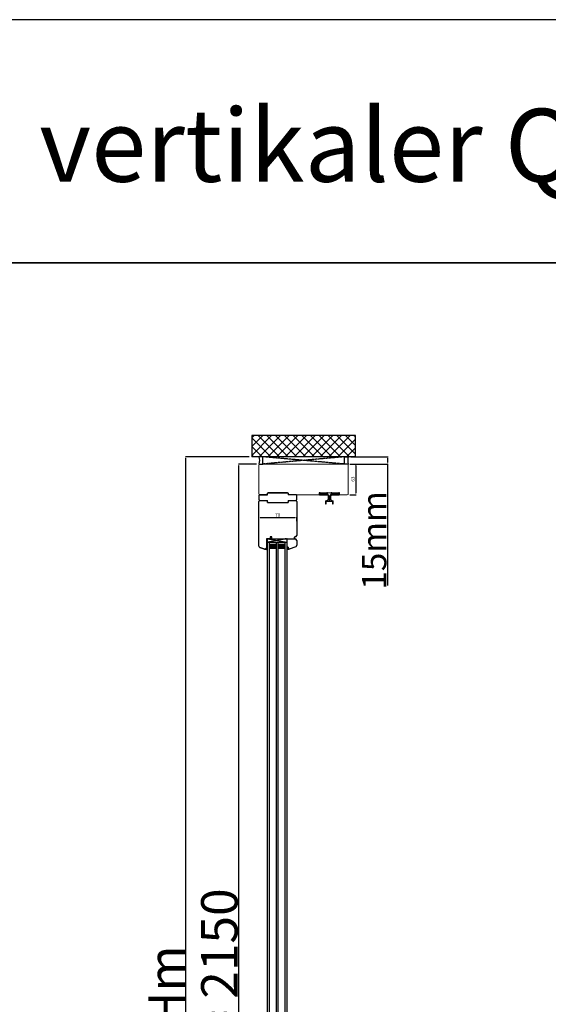
# Model space of a CAD drawing. Units: millimetres. Extents: x 319 to 138653, y -3252 to 21803.
# Drawn here: x 4875 to 5963, y 12752 to 14778 of the extents above; entities that cross this region are included whole.
import ezdxf

# ---------------------------------------------------------------- set-up
doc = ezdxf.new("R2010")
doc.units = ezdxf.units.MM
for name, pattern in [('CENTER2', [2, 1.25, -0.25, 0.25, -0.25]), ('DASHED', [15, 7, -8]), ('HIDDEN', [0.375, 0.25, -0.125])]:
    doc.linetypes.add(name, pattern=pattern)
for name, color, linetype in [('045647_P01786_new_view_1_BL42', 7, 'Continuous'), ('1', 7, 'Continuous'), ('listwa', 5, 'Continuous'), ('ościeżnica', 30, 'Continuous'), ('P', 7, 'Continuous'), ('PL_CONT', 210, 'Continuous'), ('Schraffur', 1, 'Continuous'), ('skrzydło', 1, 'Continuous'), ('WA_CENT', 54, 'CENTER2'), ('WA_CONT', 62, 'Continuous'), ('WA_HATCH', 56, 'Continuous'), ('WO_HIDD', 32, 'HIDDEN')]:
    doc.layers.add(name, color=color, linetype=linetype)
doc.layers.add('wymiar', color=7, linetype='Continuous', lineweight=13)
doc.styles.get("Standard").update_dxf_attribs({"font": 'arial.ttf'})
doc.dimstyles.new('główny', dxfattribs={"dimtxt": 7, "dimasz": 3, "dimexe": 1, "dimexo": 5, "dimgap": 2, "dimtad": 1, "dimdec": 1, "dimrnd": 0.05, "dimdsep": 46, "dimtxsty": 'Standard', "dimcen": 1.5, "dimclrd": 5, "dimclre": 5, "dimclrt": 1, "dimadec": 1, "dimazin": 2, "dimtfac": 1, "dimtdec": 1, "dimtofl": 0, "dimtmove": 0, "dimatfit": 3, "dimfxl": 1, "dimtolj": 1, "dimtzin": 0, "dimarcsym": 0})

# ---------------------------------------------------------------- blocks, each defined once
blk = doc.blocks.new('*D262')
at = {"layer": 'Defpoints', "color": 0, "transparency": 16777216}
for p in [(5549.2, 13863.5), (5549.2, 13800.5), (5566.4, 13800.5)]:
    blk.add_point(p, dxfattribs=at)
at = {"layer": 'wymiar', "color": 5, "lineweight": -2, "transparency": 16777216}
for p, q in [((5554.2, 13863.5), (5567.4, 13863.5)), ((5554.2, 13800.5), (5567.4, 13800.5))]:
    blk.add_line(p, q, dxfattribs=at)
at = {"layer": 'wymiar', "color": 5, "linetype": 'Continuous', "lineweight": -2, "transparency": 16777216}
blk.add_line((5566.4, 13860.5), (5566.4, 13803.5), dxfattribs=at)
at = {"layer": 'wymiar', "color": 5, "transparency": 16777216}
for points in [[(5565.9, 13860.5), (5566.9, 13860.5), (5566.4, 13863.5)], [(5565.9, 13803.5), (5566.9, 13803.5), (5566.4, 13800.5)]]:
    blk.add_solid(points, dxfattribs=at)
at = {"layer": 'wymiar', "color": 1, "transparency": 16777216, "insert": (5560.8, 13832.5), "char_height": 7, "attachment_point": 5, "rotation": 90}
blk.add_mtext('\\A1;63', dxfattribs=at)
blk = doc.blocks.new('045647_P01786_NEW_VIEW_1_BL42', base_point=(182.3, 498.8))
at = {"layer": '045647_P01786_new_view_1_BL42', "color": 7, "linetype": 'Continuous'}
for p, q in [((161.8, 510.3), (161.3, 509.8)), ((161.3, 509.8), (161.3, 506.8)), ((163.1, 510.3), (161.8, 510.3)), ((163.1, 508.9), (163.1, 510.3)), ((176, 507.9), (164.1, 507.9)), ((177, 510.3), (177, 508.9)), ((178.3, 510.3), (177, 510.3)), ((178.8, 508.1), (178.8, 509.8)), ((180.1, 506.3), (178.9, 507.7)), ((185.7, 507.7), (184.5, 506.3)), ((185.8, 509.8), (185.8, 508.1)), ((187.6, 510.3), (186.3, 510.3)), ((187.6, 508.9), (187.6, 510.3)), ((200.5, 507.9), (188.6, 507.9)), ((201.5, 510.3), (201.5, 508.9)), ((202.8, 510.3), (201.5, 510.3)), ((203.3, 509.8), (202.8, 510.3)), ((203.3, 506.8), (203.3, 509.8)), ((161.8, 506.3), (177.1, 506.3)), ((174.3, 492.4), (174.3, 487.3)), ((174.3, 487.3), (175.9, 487.3)), ((177.9, 494.4), (175, 493.3)), ((175.9, 487.3), (175.9, 491.3)), ((176.6, 492.2), (178.8, 493)), ((179.2, 493.1), (181.8, 493.1)), ((179.6, 503.8), (179.6, 496.7)), ((181.1, 496.3), (181.1, 503.7)), ((181.8, 493.1), (181.9, 493.4)), ((181.9, 493.4), (182.1, 493.4)), ((182.5, 493.4), (182.7, 493.4)), ((182.7, 493.4), (182.8, 493.1)), ((182.8, 493.1), (185.5, 493.1)), ((183.6, 503.7), (183.6, 496.3)), ((185.1, 496.7), (185.1, 503.8)), ((185.8, 493), (188.1, 492.2)), ((189.7, 493.3), (186.7, 494.4)), ((187.6, 506.3), (202.8, 506.3)), ((188.7, 491.3), (188.7, 487.3)), ((188.7, 487.3), (190.3, 487.3)), ((190.3, 487.3), (190.3, 492.4))]:
    blk.add_line(p, q, dxfattribs=at)
for centre, radius, start, end in [((161.8, 506.8), 0.5, 180, 270), ((164.1, 508.9), 1, 180, 270), ((176, 508.9), 1, 270, 360), ((178.3, 509.8), 0.5, 0, 90), ((179.3, 508.1), 0.5, 180, 220), ((185.3, 508.1), 0.5, 320, 360), ((186.3, 509.8), 0.5, 90, 180), ((188.6, 508.9), 1, 180, 270), ((200.5, 508.9), 1, 270, 360), ((202.8, 506.8), 0.5, 270, 360), ((175.3, 492.4), 1, 110, 180), ((176.9, 491.3), 1, 110, 180), ((177.1, 503.8), 2.5, 0, 90), ((177.1, 496.7), 2.5, 290, 360), ((179.2, 492.1), 1, 90, 110), ((177.1, 503.7), 4, 0, 40), ((182.3, 496.3), 1.25, 180, 360), ((182.3, 493.4), 0.2, 0, 180), ((187.6, 503.7), 4, 140, 180), ((187.6, 503.8), 2.5, 90, 180), ((187.6, 496.7), 2.5, 180, 250), ((185.5, 492.1), 1, 70, 90), ((187.7, 491.3), 1, 0, 70), ((189.3, 492.4), 1, 0, 70)]:
    blk.add_arc(centre, radius, start, end, dxfattribs=at)
blk = doc.blocks.new('*D272')
at = {"layer": 'Defpoints', "color": 0, "transparency": 16777216}
for p in [(5445.2, 13753.2), (5367.2, 13740.7), (5445.2, 13740.7)]:
    blk.add_point(p, dxfattribs=at)
at = {"layer": 'P', "color": 5, "lineweight": -2, "transparency": 16777216}
for p, q in [((5367.2, 13745.7), (5367.2, 13754.2)), ((5445.2, 13745.7), (5445.2, 13754.2))]:
    blk.add_line(p, q, dxfattribs=at)
at = {"layer": 'P', "color": 5, "linetype": 'Continuous', "lineweight": -2, "transparency": 16777216}
blk.add_line((5370.2, 13753.2), (5442.2, 13753.2), dxfattribs=at)
at = {"layer": 'P', "color": 5, "transparency": 16777216}
for points in [[(5370.2, 13753.7), (5370.2, 13752.7), (5367.2, 13753.2)], [(5442.2, 13753.7), (5442.2, 13752.7), (5445.2, 13753.2)]]:
    blk.add_solid(points, dxfattribs=at)
at = {"layer": 'P', "color": 1, "transparency": 16777216, "insert": (5406.2, 13758.8), "char_height": 7, "attachment_point": 5}
blk.add_mtext('\\A1;78', dxfattribs=at)
blk = doc.blocks.new('*D238')
at = {"layer": 'Defpoints', "color": 0, "transparency": 16777216}
for p in [(5551.2, 13878.5), (5632, 13878.5), (5551.2, 13863.5)]:
    blk.add_point(p, dxfattribs=at)
at = {"layer": 'P', "color": 5, "lineweight": -2, "transparency": 16777216}
for p, q in [((5556.2, 13878.5), (5633, 13878.5)), ((5556.2, 13863.5), (5633, 13863.5))]:
    blk.add_line(p, q, dxfattribs=at)
at = {"layer": 'P', "color": 5, "linetype": 'Continuous', "lineweight": -2, "transparency": 16777216}
for p, q in [((5632, 13875.5), (5632, 13866.5)), ((5632, 13863.5), (5632, 13613.4))]:
    blk.add_line(p, q, dxfattribs=at)
at = {"layer": 'P', "color": 5, "transparency": 16777216}
for points in [[(5631.5, 13875.5), (5632.5, 13875.5), (5632, 13878.5)], [(5631.5, 13866.5), (5632.5, 13866.5), (5632, 13863.5)]]:
    blk.add_solid(points, dxfattribs=at)
at = {"layer": 'P', "color": 1, "transparency": 16777216, "insert": (5604.4, 13706.4), "char_height": 50, "attachment_point": 5, "rotation": 90}
blk.add_mtext('\\A1;15mm', dxfattribs=at)
blk = doc.blocks.new('*D242')
at = {"layer": 'Defpoints', "color": 0, "transparency": 16777216}
for p in [(5326.3, 13863.5), (5367.2, 13863.5), (5401.2, 11713.5)]:
    blk.add_point(p, dxfattribs=at)
at = {"layer": 'P', "color": 5, "lineweight": -2, "transparency": 16777216}
for p, q in [((5362.2, 13863.5), (5325.3, 13863.5)), ((5396.2, 11713.5), (5325.3, 11713.5))]:
    blk.add_line(p, q, dxfattribs=at)
at = {"layer": 'P', "color": 5, "linetype": 'Continuous', "lineweight": -2, "transparency": 16777216}
blk.add_line((5326.3, 11716.5), (5326.3, 13860.5), dxfattribs=at)
at = {"layer": 'P', "color": 5, "transparency": 16777216}
for points in [[(5325.8, 13860.5), (5326.8, 13860.5), (5326.3, 13863.5)], [(5325.8, 11716.5), (5326.8, 11716.5), (5326.3, 11713.5)]]:
    blk.add_solid(points, dxfattribs=at)
at = {"layer": 'P', "color": 1, "transparency": 16777216, "insert": (5286.1, 12788.5), "char_height": 75, "attachment_point": 5, "rotation": 90}
blk.add_mtext('\\A1;H = 2150', dxfattribs=at)
blk = doc.blocks.new('*D276')
at = {"layer": 'Defpoints', "color": 0, "transparency": 16777216}
for p in [(5217.2, 13878.5), (5352.6, 13878.5), (5345.6, 11698.5)]:
    blk.add_point(p, dxfattribs=at)
at = {"layer": 'P', "color": 5, "lineweight": -2, "transparency": 16777216}
for p, q in [((5347.6, 13878.5), (5216.2, 13878.5)), ((5340.6, 11698.5), (5216.2, 11698.5))]:
    blk.add_line(p, q, dxfattribs=at)
at = {"layer": 'P', "color": 5, "linetype": 'Continuous', "lineweight": -2, "transparency": 16777216}
blk.add_line((5217.2, 11701.5), (5217.2, 13875.5), dxfattribs=at)
at = {"layer": 'P', "color": 5, "transparency": 16777216}
for points in [[(5216.7, 13875.5), (5217.7, 13875.5), (5217.2, 13878.5)], [(5216.7, 11701.5), (5217.7, 11701.5), (5217.2, 11698.5)]]:
    blk.add_solid(points, dxfattribs=at)
at = {"layer": 'P', "color": 1, "transparency": 16777216, "insert": (5177.7, 12788.5), "char_height": 75, "attachment_point": 5, "rotation": 90}
blk.add_mtext('\\A1;Hm', dxfattribs=at)

msp = doc.modelspace()

# ---------------------------------------------------------------- hatches: boundary and pattern name
at = {"layer": '1'}
h = msp.add_hatch(color=7, dxfattribs=at)
h.dxf.hatch_style = 1
h.paths.add_polyline_path([(5428.54, 13688.99, 0.3394543), (5429.22, 13688.47), (5429.34, 13688.47), (5425.22, 13686.97), (5425.22, 13692.47), (5427.61, 13692.47)])
at = {"layer": 'Schraffur'}
h = msp.add_hatch(color=7, dxfattribs=at)
h.dxf.hatch_style = 1
h.set_gradient(color1=(255, 255, 255), one_color=1, tint=1)
h.paths.add_polyline_path([(5385.22, 13687.02), (5380.93, 13688.47, 0.1989124), (5381.42, 13688.68), (5383.22, 13690.47), (5383.22, 13692.47), (5383.22, 13694.47), (5385.22, 13694.47)])
at = {"layer": 'WA_HATCH'}
h = msp.add_hatch(dxfattribs=at)
h.set_pattern_fill('ANSI37', color=256, scale=4, angle=270, style=0)
h.set_pattern_definition([(45, (5182.163, 12848.762), (8.98026, -8.98026), []), (315, (5182.163, 12848.762), (-8.98026, -8.98026), [])])
h.paths.add_polyline_path([(5565.8, 13878.47), (5565.8, 13922.31), (5352.64, 13922.31), (5352.64, 13878.47)])

# ---------------------------------------------------------------- linework, layer by layer
at = {"layer": '1', "color": 7}
for p, q in [((5369.22, 13788.47), (5385.22, 13788.47)), ((5427.22, 13788.47), (5443.22, 13788.47)), ((5385.22, 13694.47), (5383.22, 13694.47)), ((5385.22, 13694.47), (5383.22, 13694.47)), ((5385.22, 11940.47), (5385.22, 13709.47)), ((5385.22, 13702.47), (5425.22, 13702.47)), ((5389.22, 11940.47), (5389.22, 13702.47)), ((5389.22, 13696.47), (5391.22, 13698.47)), ((5391.22, 13698.47), (5401.22, 13698.47)), ((5401.22, 13698.47), (5403.22, 13696.47)), ((5403.22, 11940.47), (5403.22, 13702.47)), ((5407.22, 11940.47), (5407.22, 13702.47)), ((5407.22, 13696.47), (5409.22, 13698.47)), ((5409.22, 13698.47), (5419.22, 13698.47)), ((5419.22, 13698.47), (5421.22, 13696.47)), ((5421.22, 11940.47), (5421.22, 13702.47)), ((5425.22, 11940.47), (5425.22, 13702.47)), ((5380.93, 13688.47), (5385.22, 13687.02)), ((5389.22, 13690.47), (5403.22, 13690.47)), ((5407.22, 13690.47), (5421.22, 13690.47)), ((5429.46, 13688.51), (5425.22, 13686.97))]:
    msp.add_line(p, q, dxfattribs=at)
at = {"layer": '1', "color": 7, "ltscale": 10}
for p, q in [((5389.22, 13695.7), (5389.48, 13695.7)), ((5389.22, 13694.33), (5389.48, 13694.33)), ((5389.22, 13692.95), (5389.48, 13692.95)), ((5389.88, 13696.39), (5389.48, 13695.7)), ((5389.48, 13695.7), (5389.88, 13695.02)), ((5389.88, 13695.02), (5389.48, 13694.33)), ((5389.48, 13694.33), (5389.88, 13693.64)), ((5389.88, 13693.64), (5389.48, 13692.95)), ((5389.48, 13692.95), (5389.88, 13692.27)), ((5389.88, 13692.27), (5389.48, 13691.58)), ((5389.61, 13696.86), (5389.88, 13696.39)), ((5389.88, 13696.39), (5390.67, 13696.39)), ((5389.88, 13695.02), (5390.67, 13695.02)), ((5389.88, 13693.64), (5390.67, 13693.64)), ((5389.88, 13692.27), (5390.67, 13692.27)), ((5390.51, 13697.77), (5390.67, 13697.77)), ((5390.89, 13698.14), (5390.67, 13697.77)), ((5390.67, 13697.77), (5391.07, 13697.08)), ((5391.07, 13697.08), (5390.67, 13696.39)), ((5390.67, 13696.39), (5391.07, 13695.7)), ((5391.07, 13695.7), (5390.67, 13695.02)), ((5390.67, 13695.02), (5391.07, 13694.33)), ((5391.07, 13694.33), (5390.67, 13693.64)), ((5390.67, 13693.64), (5391.07, 13692.95)), ((5391.07, 13692.95), (5390.67, 13692.27)), ((5390.67, 13692.27), (5391.07, 13691.58)), ((5391.07, 13697.08), (5391.86, 13697.08)), ((5391.07, 13695.7), (5391.86, 13695.7)), ((5391.07, 13694.33), (5391.86, 13694.33)), ((5391.07, 13692.95), (5391.86, 13692.95)), ((5391.2, 13698.45), (5391.86, 13698.45)), ((5391.87, 13698.47), (5391.86, 13698.45)), ((5391.86, 13698.45), (5392.26, 13697.77)), ((5392.26, 13697.77), (5391.86, 13697.08)), ((5391.86, 13697.08), (5392.26, 13696.39)), ((5392.26, 13696.39), (5391.86, 13695.7)), ((5391.86, 13695.7), (5392.26, 13695.02)), ((5392.26, 13695.02), (5391.86, 13694.33)), ((5391.86, 13694.33), (5392.26, 13693.64)), ((5392.26, 13693.64), (5391.86, 13692.95)), ((5391.86, 13692.95), (5392.26, 13692.27)), ((5392.26, 13692.27), (5391.86, 13691.58)), ((5392.26, 13697.77), (5393.06, 13697.77)), ((5392.26, 13696.39), (5393.06, 13696.39)), ((5392.26, 13695.02), (5393.06, 13695.02)), ((5392.26, 13693.64), (5393.06, 13693.64)), ((5392.26, 13692.27), (5393.06, 13692.27)), ((5393.45, 13698.45), (5393.05, 13697.77)), ((5393.45, 13697.08), (5393.05, 13696.39)), ((5393.45, 13695.7), (5393.05, 13695.02)), ((5393.45, 13694.33), (5393.05, 13693.64)), ((5393.45, 13692.95), (5393.05, 13692.27)), ((5393.06, 13697.77), (5393.45, 13697.08)), ((5393.06, 13696.39), (5393.45, 13695.7)), ((5393.06, 13695.02), (5393.45, 13694.33)), ((5393.06, 13693.64), (5393.45, 13692.95)), ((5393.06, 13692.27), (5393.45, 13691.58)), ((5393.44, 13698.47), (5393.45, 13698.45)), ((5393.45, 13698.45), (5394.25, 13698.45)), ((5393.45, 13697.08), (5394.25, 13697.08)), ((5393.45, 13695.7), (5394.25, 13695.7)), ((5393.45, 13694.33), (5394.25, 13694.33)), ((5393.45, 13692.95), (5394.25, 13692.95)), ((5394.26, 13698.47), (5394.25, 13698.45)), ((5394.25, 13698.45), (5394.64, 13697.77)), ((5394.64, 13697.77), (5394.25, 13697.08)), ((5394.25, 13697.08), (5394.64, 13696.39)), ((5394.64, 13696.39), (5394.25, 13695.7)), ((5394.25, 13695.7), (5394.64, 13695.02)), ((5394.64, 13695.02), (5394.25, 13694.33)), ((5394.25, 13694.33), (5394.64, 13693.64)), ((5394.64, 13693.64), (5394.25, 13692.95)), ((5394.25, 13692.95), (5394.64, 13692.27)), ((5394.64, 13692.27), (5394.25, 13691.58)), ((5394.64, 13697.77), (5395.44, 13697.77)), ((5394.64, 13696.39), (5395.44, 13696.39)), ((5394.64, 13695.02), (5395.44, 13695.02)), ((5394.64, 13693.64), (5395.44, 13693.64)), ((5394.64, 13692.27), (5395.44, 13692.27)), ((5395.83, 13698.45), (5395.44, 13697.77)), ((5395.44, 13697.77), (5395.83, 13697.08)), ((5395.83, 13697.08), (5395.44, 13696.39)), ((5395.44, 13696.39), (5395.83, 13695.7)), ((5395.83, 13695.7), (5395.44, 13695.02)), ((5395.44, 13695.02), (5395.83, 13694.33)), ((5395.83, 13694.33), (5395.44, 13693.64)), ((5395.44, 13693.64), (5395.83, 13692.95)), ((5395.83, 13692.95), (5395.44, 13692.27)), ((5395.44, 13692.27), (5395.83, 13691.58)), ((5395.82, 13698.47), (5395.83, 13698.45)), ((5395.83, 13698.45), (5396.63, 13698.45)), ((5395.83, 13697.08), (5396.63, 13697.08)), ((5395.83, 13695.7), (5396.63, 13695.7)), ((5395.83, 13694.33), (5396.63, 13694.33)), ((5395.83, 13692.95), (5396.63, 13692.95)), ((5396.64, 13698.47), (5396.63, 13698.45)), ((5396.63, 13698.45), (5397.02, 13697.77)), ((5397.02, 13697.77), (5396.63, 13697.08)), ((5396.63, 13697.08), (5397.02, 13696.39)), ((5397.02, 13696.39), (5396.63, 13695.7)), ((5396.63, 13695.7), (5397.02, 13695.02)), ((5397.02, 13695.02), (5396.63, 13694.33)), ((5396.63, 13694.33), (5397.02, 13693.64)), ((5397.02, 13693.64), (5396.63, 13692.95)), ((5396.63, 13692.95), (5397.02, 13692.27)), ((5397.02, 13692.27), (5396.63, 13691.58)), ((5397.02, 13697.77), (5397.82, 13697.77)), ((5397.02, 13696.39), (5397.82, 13696.39)), ((5397.02, 13695.02), (5397.82, 13695.02)), ((5397.02, 13693.64), (5397.82, 13693.64)), ((5397.02, 13692.27), (5397.82, 13692.27)), ((5398.21, 13698.45), (5397.82, 13697.77)), ((5397.82, 13697.77), (5398.21, 13697.08)), ((5398.21, 13697.08), (5397.82, 13696.39)), ((5397.82, 13696.39), (5398.21, 13695.7)), ((5398.21, 13695.7), (5397.82, 13695.02)), ((5397.82, 13695.02), (5398.21, 13694.33)), ((5398.21, 13694.33), (5397.82, 13693.64)), ((5397.82, 13693.64), (5398.21, 13692.95)), ((5398.21, 13692.95), (5397.82, 13692.27)), ((5397.82, 13692.27), (5398.21, 13691.58)), ((5398.2, 13698.47), (5398.21, 13698.45)), ((5398.21, 13698.45), (5399.01, 13698.45)), ((5398.21, 13697.08), (5399.01, 13697.08)), ((5398.21, 13695.7), (5399.01, 13695.7)), ((5398.21, 13694.33), (5399.01, 13694.33)), ((5398.21, 13692.95), (5399.01, 13692.95)), ((5399.02, 13698.47), (5399.01, 13698.45)), ((5399.01, 13698.45), (5399.41, 13697.77)), ((5399.4, 13697.77), (5399.01, 13697.08)), ((5399.01, 13697.08), (5399.41, 13696.39)), ((5399.4, 13696.39), (5399.01, 13695.7)), ((5399.01, 13695.7), (5399.41, 13695.02)), ((5399.4, 13695.02), (5399.01, 13694.33)), ((5399.01, 13694.33), (5399.41, 13693.64)), ((5399.4, 13693.64), (5399.01, 13692.95)), ((5399.01, 13692.95), (5399.41, 13692.27)), ((5399.4, 13692.27), (5399.01, 13691.58)), ((5399.41, 13697.77), (5400.2, 13697.77)), ((5399.41, 13696.39), (5400.2, 13696.39)), ((5399.41, 13695.02), (5400.2, 13695.02)), ((5399.41, 13693.64), (5400.2, 13693.64)), ((5399.41, 13692.27), (5400.2, 13692.27)), ((5400.6, 13698.45), (5400.2, 13697.77)), ((5400.2, 13697.77), (5400.6, 13697.08)), ((5400.6, 13697.08), (5400.2, 13696.39)), ((5400.2, 13696.39), (5400.6, 13695.7)), ((5400.6, 13695.7), (5400.2, 13695.02)), ((5400.2, 13695.02), (5400.6, 13694.33)), ((5400.6, 13694.33), (5400.2, 13693.64)), ((5400.2, 13693.64), (5400.6, 13692.95)), ((5400.6, 13692.95), (5400.2, 13692.27)), ((5400.2, 13692.27), (5400.6, 13691.58)), ((5400.59, 13698.47), (5400.6, 13698.45)), ((5400.6, 13698.45), (5401.24, 13698.45)), ((5400.6, 13697.08), (5401.39, 13697.08)), ((5400.6, 13695.7), (5401.39, 13695.7)), ((5400.6, 13694.33), (5401.39, 13694.33)), ((5400.6, 13692.95), (5401.39, 13692.95)), ((5401.79, 13697.77), (5401.39, 13697.08)), ((5401.39, 13697.08), (5401.79, 13696.39)), ((5401.79, 13696.39), (5401.39, 13695.7)), ((5401.39, 13695.7), (5401.79, 13695.02)), ((5401.79, 13695.02), (5401.39, 13694.33)), ((5401.39, 13694.33), (5401.79, 13693.64)), ((5401.79, 13693.64), (5401.39, 13692.95)), ((5401.39, 13692.95), (5401.79, 13692.27)), ((5401.79, 13692.27), (5401.39, 13691.58)), ((5401.6, 13698.09), (5401.79, 13697.77)), ((5401.79, 13697.77), (5401.92, 13697.77)), ((5401.79, 13696.39), (5402.58, 13696.39)), ((5401.79, 13695.02), (5402.58, 13695.02)), ((5401.79, 13693.64), (5402.58, 13693.64)), ((5401.79, 13692.27), (5402.58, 13692.27)), ((5402.84, 13696.85), (5402.58, 13696.39)), ((5402.58, 13696.39), (5402.98, 13695.7)), ((5402.98, 13695.7), (5402.58, 13695.02)), ((5402.58, 13695.02), (5402.98, 13694.33)), ((5402.98, 13694.33), (5402.58, 13693.64)), ((5402.58, 13693.64), (5402.98, 13692.95)), ((5402.98, 13692.95), (5402.58, 13692.27)), ((5402.58, 13692.27), (5402.98, 13691.58)), ((5402.98, 13695.7), (5403.22, 13695.7)), ((5402.98, 13694.33), (5403.22, 13694.33)), ((5402.98, 13692.95), (5403.22, 13692.95)), ((5407.22, 13696.39), (5407.34, 13696.39)), ((5407.22, 13695.02), (5407.34, 13695.02)), ((5407.22, 13693.64), (5407.34, 13693.64)), ((5407.22, 13692.27), (5407.34, 13692.27)), ((5407.62, 13696.87), (5407.34, 13696.39)), ((5407.34, 13696.39), (5407.74, 13695.7)), ((5407.74, 13695.7), (5407.34, 13695.02)), ((5407.34, 13695.02), (5407.74, 13694.33)), ((5407.74, 13694.33), (5407.34, 13693.64)), ((5407.34, 13693.64), (5407.74, 13692.95)), ((5407.74, 13692.95), (5407.34, 13692.27)), ((5407.34, 13692.27), (5407.74, 13691.58)), ((5407.74, 13695.7), (5408.53, 13695.7)), ((5407.74, 13694.33), (5408.53, 13694.33)), ((5407.74, 13692.95), (5408.53, 13692.95)), ((5407.83, 13697.08), (5408.53, 13697.08)), ((5408.93, 13697.77), (5408.53, 13697.08)), ((5408.53, 13697.08), (5408.93, 13696.39)), ((5408.93, 13696.39), (5408.53, 13695.7)), ((5408.53, 13695.7), (5408.93, 13695.02)), ((5408.93, 13695.02), (5408.53, 13694.33)), ((5408.53, 13694.33), (5408.93, 13693.64)), ((5408.93, 13693.64), (5408.53, 13692.95)), ((5408.53, 13692.95), (5408.93, 13692.27)), ((5408.93, 13692.27), (5408.53, 13691.58)), ((5408.78, 13698.03), (5408.93, 13697.77)), ((5408.93, 13697.77), (5409.72, 13697.77)), ((5408.93, 13696.39), (5409.72, 13696.39)), ((5408.93, 13695.02), (5409.72, 13695.02)), ((5408.93, 13693.64), (5409.72, 13693.64)), ((5408.93, 13692.27), (5409.72, 13692.27)), ((5410.12, 13698.45), (5409.72, 13697.77)), ((5409.72, 13697.77), (5410.12, 13697.08)), ((5410.12, 13697.08), (5409.72, 13696.39)), ((5409.72, 13696.39), (5410.12, 13695.7)), ((5410.12, 13695.7), (5409.72, 13695.02)), ((5409.72, 13695.02), (5410.12, 13694.33)), ((5410.12, 13694.33), (5409.72, 13693.64)), ((5409.72, 13693.64), (5410.12, 13692.95)), ((5410.12, 13692.95), (5409.72, 13692.27)), ((5409.72, 13692.27), (5410.12, 13691.58)), ((5410.11, 13698.47), (5410.12, 13698.45)), ((5410.12, 13698.45), (5410.91, 13698.45)), ((5410.12, 13697.08), (5410.91, 13697.08)), ((5410.12, 13695.7), (5410.91, 13695.7)), ((5410.12, 13694.33), (5410.91, 13694.33)), ((5410.12, 13692.95), (5410.91, 13692.95)), ((5410.92, 13698.47), (5410.91, 13698.45)), ((5410.91, 13698.45), (5411.31, 13697.77)), ((5411.31, 13697.77), (5410.91, 13697.08)), ((5410.91, 13697.08), (5411.31, 13696.39)), ((5411.31, 13696.39), (5410.91, 13695.7)), ((5410.91, 13695.7), (5411.31, 13695.02)), ((5411.31, 13695.02), (5410.91, 13694.33)), ((5410.91, 13694.33), (5411.31, 13693.64)), ((5411.31, 13693.64), (5410.91, 13692.95)), ((5410.91, 13692.95), (5411.31, 13692.27)), ((5411.31, 13692.27), (5410.91, 13691.58)), ((5411.31, 13697.77), (5412.11, 13697.77)), ((5411.31, 13696.39), (5412.11, 13696.39)), ((5411.31, 13695.02), (5412.11, 13695.02)), ((5411.31, 13693.64), (5412.11, 13693.64)), ((5411.31, 13692.27), (5412.11, 13692.27)), ((5412.5, 13698.45), (5412.1, 13697.77)), ((5412.5, 13697.08), (5412.1, 13696.39)), ((5412.5, 13695.7), (5412.1, 13695.02)), ((5412.5, 13694.33), (5412.1, 13693.64)), ((5412.5, 13692.95), (5412.1, 13692.27)), ((5412.11, 13697.77), (5412.5, 13697.08)), ((5412.11, 13696.39), (5412.5, 13695.7)), ((5412.11, 13695.02), (5412.5, 13694.33)), ((5412.11, 13693.64), (5412.5, 13692.95)), ((5412.11, 13692.27), (5412.5, 13691.58)), ((5412.49, 13698.47), (5412.5, 13698.45)), ((5412.5, 13698.45), (5413.3, 13698.45)), ((5412.5, 13697.08), (5413.3, 13697.08)), ((5412.5, 13695.7), (5413.3, 13695.7)), ((5412.5, 13694.33), (5413.3, 13694.33)), ((5412.5, 13692.95), (5413.3, 13692.95)), ((5413.31, 13698.47), (5413.3, 13698.45)), ((5413.3, 13698.45), (5413.69, 13697.77)), ((5413.69, 13697.77), (5413.3, 13697.08)), ((5413.3, 13697.08), (5413.69, 13696.39)), ((5413.69, 13696.39), (5413.3, 13695.7)), ((5413.3, 13695.7), (5413.69, 13695.02)), ((5413.69, 13695.02), (5413.3, 13694.33)), ((5413.3, 13694.33), (5413.69, 13693.64)), ((5413.69, 13693.64), (5413.3, 13692.95)), ((5413.3, 13692.95), (5413.69, 13692.27)), ((5413.69, 13692.27), (5413.3, 13691.58)), ((5413.69, 13697.77), (5414.49, 13697.77)), ((5413.69, 13696.39), (5414.49, 13696.39)), ((5413.69, 13695.02), (5414.49, 13695.02)), ((5413.69, 13693.64), (5414.49, 13693.64)), ((5413.69, 13692.27), (5414.49, 13692.27)), ((5414.88, 13698.45), (5414.49, 13697.77)), ((5414.49, 13697.77), (5414.88, 13697.08)), ((5414.88, 13697.08), (5414.49, 13696.39)), ((5414.49, 13696.39), (5414.88, 13695.7)), ((5414.88, 13695.7), (5414.49, 13695.02)), ((5414.49, 13695.02), (5414.88, 13694.33)), ((5414.88, 13694.33), (5414.49, 13693.64)), ((5414.49, 13693.64), (5414.88, 13692.95)), ((5414.88, 13692.95), (5414.49, 13692.27)), ((5414.49, 13692.27), (5414.88, 13691.58)), ((5414.87, 13698.47), (5414.88, 13698.45)), ((5414.88, 13698.45), (5415.68, 13698.45)), ((5414.88, 13697.08), (5415.68, 13697.08)), ((5414.88, 13695.7), (5415.68, 13695.7)), ((5414.88, 13694.33), (5415.68, 13694.33)), ((5414.88, 13692.95), (5415.68, 13692.95)), ((5415.69, 13698.47), (5415.68, 13698.45)), ((5415.68, 13698.45), (5416.07, 13697.77)), ((5416.07, 13697.77), (5415.68, 13697.08)), ((5415.68, 13697.08), (5416.07, 13696.39)), ((5416.07, 13696.39), (5415.68, 13695.7)), ((5415.68, 13695.7), (5416.07, 13695.02)), ((5416.07, 13695.02), (5415.68, 13694.33)), ((5415.68, 13694.33), (5416.07, 13693.64)), ((5416.07, 13693.64), (5415.68, 13692.95)), ((5415.68, 13692.95), (5416.07, 13692.27)), ((5416.07, 13692.27), (5415.68, 13691.58)), ((5416.07, 13697.77), (5416.87, 13697.77)), ((5416.07, 13696.39), (5416.87, 13696.39)), ((5416.07, 13695.02), (5416.87, 13695.02)), ((5416.07, 13693.64), (5416.87, 13693.64)), ((5416.07, 13692.27), (5416.87, 13692.27)), ((5417.26, 13698.45), (5416.87, 13697.77)), ((5416.87, 13697.77), (5417.26, 13697.08)), ((5417.26, 13697.08), (5416.87, 13696.39)), ((5416.87, 13696.39), (5417.26, 13695.7)), ((5417.26, 13695.7), (5416.87, 13695.02)), ((5416.87, 13695.02), (5417.26, 13694.33)), ((5417.26, 13694.33), (5416.87, 13693.64)), ((5416.87, 13693.64), (5417.26, 13692.95)), ((5417.26, 13692.95), (5416.87, 13692.27)), ((5416.87, 13692.27), (5417.26, 13691.58)), ((5417.25, 13698.47), (5417.26, 13698.45)), ((5417.26, 13698.45), (5418.06, 13698.45)), ((5417.26, 13697.08), (5418.06, 13697.08)), ((5417.26, 13695.7), (5418.06, 13695.7)), ((5417.26, 13694.33), (5418.06, 13694.33)), ((5417.26, 13692.95), (5418.06, 13692.95)), ((5418.07, 13698.47), (5418.06, 13698.45)), ((5418.06, 13698.45), (5418.46, 13697.77)), ((5418.45, 13697.77), (5418.06, 13697.08)), ((5418.06, 13697.08), (5418.46, 13696.39)), ((5418.45, 13696.39), (5418.06, 13695.7)), ((5418.06, 13695.7), (5418.46, 13695.02)), ((5418.45, 13695.02), (5418.06, 13694.33)), ((5418.06, 13694.33), (5418.46, 13693.64)), ((5418.45, 13693.64), (5418.06, 13692.95)), ((5418.06, 13692.95), (5418.46, 13692.27)), ((5418.45, 13692.27), (5418.06, 13691.58)), ((5418.46, 13697.77), (5419.25, 13697.77)), ((5418.46, 13696.39), (5419.25, 13696.39)), ((5418.46, 13695.02), (5419.25, 13695.02)), ((5418.46, 13693.64), (5419.25, 13693.64)), ((5418.46, 13692.27), (5419.25, 13692.27)), ((5419.5, 13698.2), (5419.25, 13697.77)), ((5419.25, 13697.77), (5419.65, 13697.08)), ((5419.65, 13697.08), (5419.25, 13696.39)), ((5419.25, 13696.39), (5419.65, 13695.7)), ((5419.65, 13695.7), (5419.25, 13695.02)), ((5419.25, 13695.02), (5419.65, 13694.33)), ((5419.65, 13694.33), (5419.25, 13693.64)), ((5419.25, 13693.64), (5419.65, 13692.95)), ((5419.65, 13692.95), (5419.25, 13692.27)), ((5419.25, 13692.27), (5419.65, 13691.58)), ((5419.65, 13697.08), (5420.44, 13697.08)), ((5419.65, 13695.7), (5420.44, 13695.7)), ((5419.65, 13694.33), (5420.44, 13694.33)), ((5419.65, 13692.95), (5420.44, 13692.95)), ((5420.5, 13697.19), (5420.44, 13697.08)), ((5420.44, 13697.08), (5420.84, 13696.39)), ((5420.84, 13696.39), (5420.44, 13695.7)), ((5420.44, 13695.7), (5420.84, 13695.02)), ((5420.84, 13695.02), (5420.44, 13694.33)), ((5420.44, 13694.33), (5420.84, 13693.64)), ((5420.84, 13693.64), (5420.44, 13692.95)), ((5420.44, 13692.95), (5420.84, 13692.27)), ((5420.84, 13692.27), (5420.44, 13691.58)), ((5420.84, 13696.39), (5421.22, 13696.39)), ((5420.84, 13695.02), (5421.22, 13695.02)), ((5420.84, 13693.64), (5421.22, 13693.64)), ((5420.84, 13692.27), (5421.22, 13692.27)), ((5389.22, 13691.58), (5389.48, 13691.58)), ((5389.48, 13691.58), (5389.88, 13690.89)), ((5389.88, 13690.89), (5389.64, 13690.47)), ((5389.88, 13690.89), (5390.67, 13690.89)), ((5391.07, 13691.58), (5390.67, 13690.89)), ((5390.67, 13690.89), (5390.92, 13690.47)), ((5391.07, 13691.58), (5391.86, 13691.58)), ((5391.86, 13691.58), (5392.26, 13690.89)), ((5392.26, 13690.89), (5392.02, 13690.47)), ((5392.26, 13690.89), (5393.06, 13690.89)), ((5393.45, 13691.58), (5393.05, 13690.89)), ((5393.06, 13690.89), (5393.3, 13690.47)), ((5393.45, 13691.58), (5394.25, 13691.58)), ((5394.25, 13691.58), (5394.64, 13690.89)), ((5394.64, 13690.89), (5394.4, 13690.47)), ((5394.64, 13690.89), (5395.44, 13690.89)), ((5395.83, 13691.58), (5395.44, 13690.89)), ((5395.44, 13690.89), (5395.68, 13690.47)), ((5395.83, 13691.58), (5396.63, 13691.58)), ((5396.63, 13691.58), (5397.02, 13690.89)), ((5397.02, 13690.89), (5396.78, 13690.47)), ((5397.02, 13690.89), (5397.82, 13690.89)), ((5398.21, 13691.58), (5397.82, 13690.89)), ((5397.82, 13690.89), (5398.06, 13690.47)), ((5398.21, 13691.58), (5399.01, 13691.58)), ((5399.01, 13691.58), (5399.41, 13690.89)), ((5399.4, 13690.89), (5399.16, 13690.47)), ((5399.41, 13690.89), (5400.2, 13690.89)), ((5400.6, 13691.58), (5400.2, 13690.89)), ((5400.2, 13690.89), (5400.44, 13690.47)), ((5400.6, 13691.58), (5401.39, 13691.58)), ((5401.39, 13691.58), (5401.79, 13690.89)), ((5401.79, 13690.89), (5401.54, 13690.47)), ((5401.79, 13690.89), (5402.58, 13690.89)), ((5402.98, 13691.58), (5402.58, 13690.89)), ((5402.58, 13690.89), (5402.82, 13690.47)), ((5402.98, 13691.58), (5403.22, 13691.58)), ((5407.22, 13690.89), (5407.34, 13690.89)), ((5407.74, 13691.58), (5407.34, 13690.89)), ((5407.34, 13690.89), (5407.59, 13690.47)), ((5407.74, 13691.58), (5408.53, 13691.58)), ((5408.53, 13691.58), (5408.93, 13690.89)), ((5408.93, 13690.89), (5408.69, 13690.47)), ((5408.93, 13690.89), (5409.72, 13690.89)), ((5410.12, 13691.58), (5409.72, 13690.89)), ((5409.72, 13690.89), (5409.97, 13690.47)), ((5410.12, 13691.58), (5410.91, 13691.58)), ((5410.91, 13691.58), (5411.31, 13690.89)), ((5411.31, 13690.89), (5411.07, 13690.47)), ((5411.31, 13690.89), (5412.11, 13690.89)), ((5412.5, 13691.58), (5412.1, 13690.89)), ((5412.11, 13690.89), (5412.35, 13690.47)), ((5412.5, 13691.58), (5413.3, 13691.58)), ((5413.3, 13691.58), (5413.69, 13690.89)), ((5413.69, 13690.89), (5413.45, 13690.47)), ((5413.69, 13690.89), (5414.49, 13690.89)), ((5414.88, 13691.58), (5414.49, 13690.89)), ((5414.49, 13690.89), (5414.73, 13690.47)), ((5414.88, 13691.58), (5415.68, 13691.58)), ((5415.68, 13691.58), (5416.07, 13690.89)), ((5416.07, 13690.89), (5415.83, 13690.47)), ((5416.07, 13690.89), (5416.87, 13690.89)), ((5417.26, 13691.58), (5416.87, 13690.89)), ((5416.87, 13690.89), (5417.11, 13690.47)), ((5417.26, 13691.58), (5418.06, 13691.58)), ((5418.06, 13691.58), (5418.46, 13690.89)), ((5418.45, 13690.89), (5418.21, 13690.47)), ((5418.46, 13690.89), (5419.25, 13690.89)), ((5419.65, 13691.58), (5419.25, 13690.89)), ((5419.25, 13690.89), (5419.49, 13690.47)), ((5419.65, 13691.58), (5420.44, 13691.58)), ((5420.44, 13691.58), (5420.84, 13690.89)), ((5420.84, 13690.89), (5420.59, 13690.47)), ((5420.84, 13690.89), (5421.22, 13690.89))]:
    msp.add_line(p, q, dxfattribs=at)
at = {"layer": '1', "color": 7, "linetype": 'Continuous'}
msp.add_line((5424.22, 13709.47), (5421.22, 13709.47), dxfattribs=at)
at = {"layer": 'listwa', "linetype": 'Continuous'}
for p, q in [((5425.22, 13709.47), (5442.22, 13709.47)), ((5425.22, 13692.47), (5425.22, 13709.47)), ((5427.61, 13692.47), (5425.22, 13692.47)), ((5427.61, 13692.47), (5425.22, 13692.47)), ((5425.22, 13692.47), (5427.61, 13692.47)), ((5428.54, 13688.99), (5427.61, 13692.47)), ((5428.54, 13688.99), (5427.61, 13692.47)), ((5427.61, 13692.47), (5428.54, 13688.99)), ((5443.25, 13693.53), (5429.46, 13688.51)), ((5445.22, 13706.47), (5445.22, 13696.35))]:
    msp.add_line(p, q, dxfattribs=at)
for centre, radius, start, end in [((5442.22, 13706.47), 3, 0, 90), ((5442.22, 13696.35), 3, 290, 0), ((5429.22, 13689.17), 0.7, 195, 270), ((5429.22, 13689.17), 0.7, 195, 270), ((5429.22, 13689.17), 0.7, 195, 270), ((5429.22, 13689.17), 0.7, 270, 290), ((5429.22, 13689.17), 0.7, 270, 290), ((5429.22, 13689.17), 0.7, 270, 290)]:
    msp.add_arc(centre, radius, start, end, dxfattribs=at)
at = {"layer": 'ościeżnica', "lineweight": 9}
for p, q in [((5367.22, 13802.47), (5367.22, 13861.47)), ((5369.22, 13863.47), (5549.22, 13863.47)), ((5551.22, 13861.47), (5551.22, 13802.47)), ((5385.22, 13800.47), (5369.22, 13800.47)), ((5385.22, 13804.47), (5385.22, 13800.47)), ((5427.22, 13804.47), (5385.22, 13804.47)), ((5427.22, 13800.47), (5427.22, 13804.47)), ((5491.22, 13800.47), (5427.22, 13800.47)), ((5491.22, 13804.47), (5533.22, 13804.47)), ((5491.22, 13804.47), (5491.22, 13800.47)), ((5533.22, 13804.47), (5533.22, 13800.47)), ((5549.22, 13800.47), (5533.22, 13800.47))]:
    msp.add_line(p, q, dxfattribs=at)
at = {"layer": 'ościeżnica'}
for p, q in [((5367.22, 13798.47), (5367.22, 13790.47)), ((5369.22, 13800.47), (5385.22, 13800.47)), ((5385.22, 13800.47), (5369.22, 13800.47)), ((5386.22, 13804.47), (5385.22, 13803.47)), ((5385.22, 13803.47), (5386.22, 13804.47)), ((5385.22, 13800.47), (5385.22, 13803.47)), ((5386.22, 13804.47), (5426.22, 13804.47)), ((5426.22, 13804.47), (5386.22, 13804.47)), ((5427.22, 13803.47), (5426.22, 13804.47)), ((5426.22, 13804.47), (5427.22, 13803.47)), ((5427.22, 13803.47), (5427.22, 13800.47)), ((5443.22, 13800.47), (5427.22, 13800.47)), ((5445.22, 13790.47), (5445.22, 13798.47)), ((5386.22, 13784.47), (5385.22, 13785.47)), ((5386.22, 13784.47), (5426.22, 13784.47)), ((5427.22, 13785.47), (5426.22, 13784.47)), ((5427.22, 13788.47), (5443.22, 13788.47))]:
    msp.add_line(p, q, dxfattribs=at)
at = {"layer": 'ościeżnica', "lineweight": 9}
for centre, start, end in [((5369.22, 13861.47), 90, 180), ((5549.22, 13861.47), 0, 90), ((5369.22, 13802.47), 180, 270), ((5549.22, 13802.47), 270, 0)]:
    msp.add_arc(centre, 2, start, end, dxfattribs=at)
at = {"layer": 'ościeżnica'}
for centre, start, end in [((5369.22, 13798.47), 90, 180), ((5369.22, 13798.47), 90, 180), ((5443.22, 13798.47), 0, 90), ((5369.22, 13790.47), 180, 270), ((5443.22, 13790.47), 270, 0)]:
    msp.add_arc(centre, 2, start, end, dxfattribs=at)
at = {"layer": 'P'}
for p, q in [((5385.22, 13709.47), (5425.22, 13702.47)), ((5425.22, 13709.47), (5385.22, 13702.47))]:
    msp.add_line(p, q, dxfattribs=at)
at = {"layer": 'P', "color": 1}
for points in [[(4663.46, 14277.56), (7263.46, 14277.56), (7263.46, 14777.56), (4663.46, 14777.56)], [(3263.46, 11277.56), (12363.46, 11277.56), (12363.46, 14277.56), (3263.46, 14277.56)]]:
    msp.add_lwpolyline(points, close=True, dxfattribs=at)
at = {"layer": 'PL_CONT'}
for points in [[(5367.22, 13863.47), (5375.22, 13863.47), (5375.22, 13863.47), (5375.22, 13878.47), (5375.22, 13878.47), (5367.22, 13878.47, -0.1434857)], [(5551.22, 13863.47), (5543.22, 13863.47), (5543.22, 13863.47), (5543.22, 13878.47), (5543.22, 13878.47), (5551.22, 13878.47, 0.1434857)]]:
    msp.add_lwpolyline(points, format="xyb", close=True, dxfattribs=at)
at = {"layer": 'skrzydło'}
for p, q in [((5367.22, 13694.9), (5367.22, 13786.47)), ((5385.22, 13784.47), (5385.22, 13788.47)), ((5385.22, 13784.47), (5427.22, 13784.47)), ((5427.22, 13788.47), (5427.22, 13784.47)), ((5445.22, 13786.47), (5445.22, 13716.47))]:
    msp.add_line(p, q, dxfattribs=at)
at = {"layer": 'skrzydło', "linetype": 'HIDDEN'}
msp.add_line((5369.22, 13788.47), (5385.22, 13788.47), dxfattribs=at)
at = {"layer": 'skrzydło', "linetype": 'Continuous'}
for p, q in [((5394.22, 13713.47), (5390.22, 13713.47)), ((5390.22, 13713.47), (5390.22, 13709.47)), ((5394.22, 13709.47), (5394.22, 13713.47)), ((5440.22, 13712.47), (5440.22, 13709.47)), ((5442.22, 13713.47), (5441.22, 13713.47)), ((5369.19, 13692.08), (5377.22, 13689.16)), ((5377.22, 13689.16), (5369.19, 13692.08)), ((5383.22, 13709.47), (5383.22, 13692.47)), ((5387.22, 13709.47), (5383.22, 13709.47)), ((5390.22, 13709.47), (5387.22, 13709.47)), ((5394.22, 13709.47), (5395.22, 13709.47)), ((5395.22, 13709.47), (5400.22, 13709.47)), ((5400.22, 13709.47), (5415.22, 13709.47)), ((5415.22, 13709.47), (5425.22, 13709.47)), ((5440.22, 13711.47), (5440.22, 13709.47)), ((5378.27, 13688.77), (5377.22, 13689.16)), ((5378.27, 13688.77), (5377.22, 13689.16)), ((5380.93, 13688.47), (5379.98, 13688.47)), ((5381.42, 13688.68), (5383.22, 13690.47))]:
    msp.add_line(p, q, dxfattribs=at)
at = {"layer": 'skrzydło', "linetype": 'DASHED'}
for p, q in [((5383.22, 13692.47), (5383.22, 13690.47)), ((5379.98, 13688.47), (5380.93, 13688.47)), ((5379.98, 13688.47), (5380.93, 13688.47)), ((5383.22, 13690.47), (5381.42, 13688.68)), ((5383.22, 13690.47), (5381.42, 13688.68))]:
    msp.add_line(p, q, dxfattribs=at)
at = {"layer": 'skrzydło'}
for centre, start, end in [((5369.22, 13786.47), 90, 180), ((5443.22, 13786.47), 0, 90)]:
    msp.add_arc(centre, 2, start, end, dxfattribs=at)
at = {"layer": 'skrzydło', "linetype": 'Continuous'}
for centre, radius, start, end in [((5441.22, 13712.47), 1, 90, 180), ((5442.22, 13716.47), 3, 270, 0), ((5370.22, 13694.9), 3, 180, 250), ((5370.22, 13694.9), 3, 180, 250), ((5379.98, 13693.47), 5, 250, 270), ((5380.93, 13689.17), 0.7, 270, 315)]:
    msp.add_arc(centre, radius, start, end, dxfattribs=at)
at = {"layer": 'WA_CENT', "ltscale": 0.6}
msp.add_lwpolyline([(5565.8, 13878.47), (5565.8, 13922.31), (5352.64, 13922.31), (5352.64, 13878.47)], dxfattribs=at)
at = {"layer": 'WA_CONT'}
msp.add_lwpolyline([(5565.8, 13878.47), (5352.64, 13878.47)], dxfattribs=at)
at = {"layer": 'WO_HIDD', "ltscale": 0.3}
for points in [[(5543.22, 13863.47), (5375.22, 13878.47)], [(5543.22, 13878.47), (5375.22, 13863.47)]]:
    msp.add_lwpolyline(points, dxfattribs=at)

# ---------------------------------------------------------------- block references
at = {"layer": '045647_P01786_new_view_1_BL42', "color": 7}
msp.add_blockref('045647_P01786_NEW_VIEW_1_BL42', (5512.22, 13792.97), dxfattribs=at)

# ---------------------------------------------------------------- texts
at = {"layer": 'P', "insert": (5958.8, 14519.2), "char_height": 150, "attachment_point": 5}
msp.add_mtext_dynamic_manual_height_columns('vertikaler Querschnitt\\P', width=3521.7543, gutter_width=125, heights=[447.04], dxfattribs=at)

# ---------------------------------------------------------------- dimensions: what is measured, and where the dimension line sits
at = {"layer": 'P'}
for base, p1, p2, text, picture, middle in [((5217.16, 13878.47), (5345.64, 11698.47), (5352.64, 13878.47), 'Hm', '*D276', (5177.66, 12788.47)), ((5326.34, 13863.47), (5401.22, 11713.47), (5367.22, 13863.47), 'H = <>', '*D242', (5286.05, 12788.47))]:
    dim = msp.add_linear_dim(base=base, p1=p1, p2=p2, angle=90, text=text, dimstyle='główny', override={"dimtxt": 75}, dxfattribs=at)
    dim.commit()
    dim.dimension.update_dxf_attribs({"geometry": picture, "text_midpoint": middle})
dim = msp.add_linear_dim(base=(5631.97, 13878.47), p1=(5551.22, 13863.47), p2=(5551.22, 13878.47), angle=90, text='<>mm', dimstyle='główny', override={"dimtxt": 50}, dxfattribs=at)
dim.commit()
dim.dimension.update_dxf_attribs({"geometry": '*D238', "text_midpoint": (5631.97, 13706.4), "dimtype": 160})
dim = msp.add_linear_dim(base=(5445.22, 13753.23), p1=(5367.22, 13740.68), p2=(5445.22, 13740.68), dimstyle='główny', dxfattribs=at)
dim.commit()
dim.dimension.update_dxf_attribs({"geometry": '*D272', "text_midpoint": (5406.22, 13758.8)})
at = {"layer": 'wymiar'}
dim = msp.add_linear_dim(base=(5566.43, 13800.47), p1=(5549.22, 13863.47), p2=(5549.22, 13800.47), angle=270, dimstyle='główny', dxfattribs=at)
dim.commit()
dim.dimension.update_dxf_attribs({"geometry": '*D262', "text_midpoint": (5566.43, 13832.48), "dimtype": 160})

doc.saveas('drawing.dxf')
